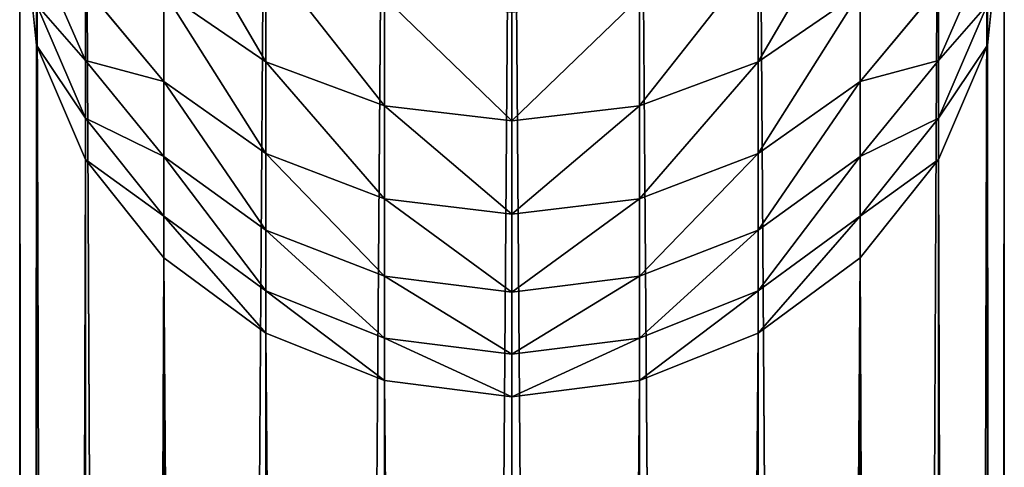
# Model space of a CAD drawing. Units: inches. Extents: x 0 to 247, y 0 to 96.
# Drawn here: x 23 to 25, y 39 to 40 of the extents above; entities that cross this region are included whole.
import ezdxf

# ---------------------------------------------------------------- set-up
doc = ezdxf.new("R2010")
doc.units = ezdxf.units.IN
doc.header["$MEASUREMENT"] = 0
doc.layers.get('0').update_dxf_attribs({"true_color": 0x616770})

msp = doc.modelspace()

# ---------------------------------------------------------------- linework, layer by layer
for p, q in [((23.8903, 41.23, 189.7613), (23.8903, 6.0278, 9.5916)), ((23.6095, 5.9921, 9.5985), (23.6095, 41.1944, 189.7682)), ((24.1712, 5.9921, 9.5985), (24.1712, 41.1944, 189.7682)), ((23.3478, 5.8877, 9.6189), (23.3478, 41.0899, 189.7883)), ((24.4329, 5.8877, 9.6189), (24.4329, 41.0899, 189.7883)), ((23.123, 5.7216, 9.6514), (23.123, 40.9237, 189.8203)), ((24.6577, 5.7216, 9.6514), (24.6577, 40.9237, 189.8203)), ((22.9506, 5.5051, 9.6937), (22.9506, 40.7071, 189.862)), ((24.8301, 5.5051, 9.6937), (24.8301, 40.7071, 189.862)), ((22.8422, 5.253, 9.7429), (22.8422, 40.4549, 189.9106)), ((24.9385, 5.253, 9.7429), (24.9385, 40.4549, 189.9106)), ((22.8052, 4.9825, 9.7958), (22.8052, 40.2719, 190.4244)), ((24.9755, 4.9825, 9.7958), (24.9755, 40.2719, 190.4244)), ((22.8422, 40.1261, 190.9577), (22.9506, 39.8797, 191.0309)), ((23.3478, 39.8769, 192.139), (23.3478, 40.112, 192.6165)), ((24.4329, 39.8769, 192.139), (24.4329, 40.112, 192.6165)), ((24.8301, 39.8797, 191.0309), (24.9385, 40.1261, 190.9577)), ((22.9506, 40.0401, 191.5107), (23.123, 39.8332, 191.5877)), ((22.9506, 39.8797, 191.0309), (22.9506, 40.0401, 191.5107)), ((23.123, 40.0312, 192.0694), (23.3478, 39.8769, 192.139)), ((23.123, 39.8332, 191.5877), (23.123, 40.0312, 192.0694)), ((24.4329, 39.8769, 192.139), (24.6577, 40.0312, 192.0694)), ((24.6577, 39.8332, 191.5877), (24.8301, 40.0401, 191.5107)), ((24.6577, 39.8332, 191.5877), (24.6577, 40.0312, 192.0694)), ((24.8301, 39.8797, 191.0309), (24.8301, 40.0401, 191.5107)), ((22.8422, 39.9136, 190.0148), (22.8422, 40.0028, 190.485)), ((22.8422, 40.0028, 190.485), (22.9506, 39.7521, 190.5414)), ((23.6095, 39.7798, 192.1828), (23.6095, 40.0181, 192.6667)), ((24.1712, 39.7798, 192.1828), (24.1712, 40.0181, 192.6667)), ((24.8301, 39.7521, 190.5414), (24.9385, 40.0028, 190.485)), ((24.9385, 39.9136, 190.0148), (24.9385, 40.0028, 190.485)), ((23.8903, 39.7467, 192.1977), (23.8903, 39.9861, 192.6838)), ((22.8422, 4.712, 9.8486), (22.8422, 39.9136, 190.0148)), ((22.8422, 39.9136, 190.0148), (22.9506, 39.6613, 190.0634)), ((24.8301, 39.6613, 190.0634), (24.9385, 39.9136, 190.0148)), ((24.9385, 4.712, 9.8486), (24.9385, 39.9136, 190.0148)), ((22.9506, 39.8797, 191.0309), (23.123, 39.6681, 191.0938)), ((22.9506, 39.7521, 190.5414), (22.9506, 39.8797, 191.0309)), ((23.3478, 39.6745, 191.6468), (23.3478, 39.8769, 192.139)), ((23.3478, 39.8769, 192.139), (23.6095, 39.7798, 192.1828)), ((24.1712, 39.7798, 192.1828), (24.4329, 39.8769, 192.139)), ((24.4329, 39.6745, 191.6468), (24.4329, 39.8769, 192.139)), ((24.6577, 39.6681, 191.0938), (24.8301, 39.8797, 191.0309)), ((24.8301, 39.7521, 190.5414), (24.8301, 39.8797, 191.0309)), ((23.123, 39.6681, 191.0938), (23.123, 39.8332, 191.5877)), ((23.123, 39.8332, 191.5877), (23.3478, 39.6745, 191.6468)), ((24.4329, 39.6745, 191.6468), (24.6577, 39.8332, 191.5877)), ((24.6577, 39.6681, 191.0938), (24.6577, 39.8332, 191.5877)), ((23.6095, 39.5748, 191.6839), (23.6095, 39.7798, 192.1828)), ((23.6095, 39.7798, 192.1828), (23.8903, 39.7467, 192.1977)), ((23.8903, 39.7467, 192.1977), (24.1712, 39.7798, 192.1828)), ((24.1712, 39.5748, 191.6839), (24.1712, 39.7798, 192.1828)), ((22.9506, 39.6613, 190.0634), (22.9506, 39.7521, 190.5414)), ((22.9506, 39.7521, 190.5414), (23.123, 39.5367, 190.5898)), ((23.8903, 39.5407, 191.6966), (23.8903, 39.7467, 192.1977)), ((24.6577, 39.5367, 190.5898), (24.8301, 39.7521, 190.5414)), ((24.8301, 39.6613, 190.0634), (24.8301, 39.7521, 190.5414)), ((23.3478, 39.6745, 191.6468), (23.6095, 39.5748, 191.6839)), ((23.3478, 39.5058, 191.142), (23.3478, 39.6745, 191.6468)), ((24.1712, 39.5748, 191.6839), (24.4329, 39.6745, 191.6468)), ((24.4329, 39.5058, 191.142), (24.4329, 39.6745, 191.6468)), ((22.9506, 4.4599, 9.8979), (22.9506, 39.6613, 190.0634)), ((22.9506, 39.6613, 190.0634), (23.123, 39.4447, 190.1051)), ((23.123, 39.6681, 191.0938), (23.3478, 39.5058, 191.142)), ((23.123, 39.5367, 190.5898), (23.123, 39.6681, 191.0938)), ((24.4329, 39.5058, 191.142), (24.6577, 39.6681, 191.0938)), ((24.6577, 39.5367, 190.5898), (24.6577, 39.6681, 191.0938)), ((24.6577, 39.4447, 190.1051), (24.8301, 39.6613, 190.0634)), ((24.8301, 4.4599, 9.8979), (24.8301, 39.6613, 190.0634)), ((23.6095, 39.4038, 191.1723), (23.6095, 39.5748, 191.6839)), ((23.6095, 39.5748, 191.6839), (23.8903, 39.5407, 191.6966)), ((23.8903, 39.5407, 191.6966), (24.1712, 39.5748, 191.6839)), ((24.1712, 39.4038, 191.1723), (24.1712, 39.5748, 191.6839)), ((23.123, 39.4447, 190.1051), (23.123, 39.5367, 190.5898)), ((23.123, 39.5367, 190.5898), (23.3478, 39.3715, 190.627)), ((23.8903, 39.369, 191.1827), (23.8903, 39.5407, 191.6966)), ((24.4329, 39.3715, 190.627), (24.6577, 39.5367, 190.5898)), ((24.6577, 39.4447, 190.1051), (24.6577, 39.5367, 190.5898)), ((23.3478, 39.5058, 191.142), (23.6095, 39.4038, 191.1723)), ((23.3478, 39.3715, 190.627), (23.3478, 39.5058, 191.142)), ((24.1712, 39.4038, 191.1723), (24.4329, 39.5058, 191.142)), ((24.4329, 39.3715, 190.627), (24.4329, 39.5058, 191.142)), ((23.123, 39.4447, 190.1051), (23.3478, 39.2786, 190.1371)), ((23.123, 4.2434, 9.9402), (23.123, 39.4447, 190.1051)), ((24.4329, 39.2786, 190.1371), (24.6577, 39.4447, 190.1051)), ((24.6577, 4.2434, 9.9402), (24.6577, 39.4447, 190.1051)), ((23.6095, 39.4038, 191.1723), (23.8903, 39.369, 191.1827)), ((23.6095, 39.2677, 190.6504), (23.6095, 39.4038, 191.1723)), ((23.8903, 39.369, 191.1827), (24.1712, 39.4038, 191.1723)), ((24.1712, 39.2677, 190.6504), (24.1712, 39.4038, 191.1723)), ((23.3478, 39.2786, 190.1371), (23.3478, 39.3715, 190.627)), ((23.3478, 39.3715, 190.627), (23.6095, 39.2677, 190.6504)), ((23.8903, 39.2323, 190.6583), (23.8903, 39.369, 191.1827)), ((24.1712, 39.2677, 190.6504), (24.4329, 39.3715, 190.627)), ((24.4329, 39.2786, 190.1371), (24.4329, 39.3715, 190.627)), ((23.3478, 39.2786, 190.1371), (23.6095, 39.1741, 190.1573)), ((23.3478, 4.0773, 9.9726), (23.3478, 39.2786, 190.1371)), ((23.6095, 39.1741, 190.1573), (23.6095, 39.2677, 190.6504)), ((23.6095, 39.2677, 190.6504), (23.8903, 39.2323, 190.6583)), ((23.8903, 39.2323, 190.6583), (24.1712, 39.2677, 190.6504)), ((24.1712, 39.1741, 190.1573), (24.4329, 39.2786, 190.1371)), ((24.1712, 39.1741, 190.1573), (24.1712, 39.2677, 190.6504)), ((24.4329, 4.0773, 9.9726), (24.4329, 39.2786, 190.1371)), ((23.8903, 39.1384, 190.1641), (23.8903, 39.2323, 190.6583)), ((23.6095, 3.9729, 9.993), (23.6095, 39.1741, 190.1573)), ((23.6095, 39.1741, 190.1573), (23.8903, 39.1384, 190.1641)), ((23.8903, 39.1384, 190.1641), (24.1712, 39.1741, 190.1573)), ((24.1712, 3.9729, 9.993), (24.1712, 39.1741, 190.1573)), ((23.8903, 3.9373, 10), (23.8903, 39.1384, 190.1641))]:
    msp.add_line(p, q)

# ---------------------------------------------------------------- meshes
at = {"color": 253, "true_color": 0xa1a5a8}
mesh = msp.add_polyface(dxfattribs=at)
corners = [(23.8903, 41.23, 189.7613), (23.6095, 5.9921, 9.5985), (23.8903, 6.0278, 9.5916), (23.6095, 41.1944, 189.7682)]
mesh.append_faces([[corners[k] for k in face] for face in [(0, 1, 2), (1, 0, 3)]], dxfattribs={"vtx0": -1, "color": 253})
mesh = msp.add_polyface(dxfattribs=at)
corners = [(24.1712, 5.9921, 9.5985), (23.8903, 41.23, 189.7613), (23.8903, 6.0278, 9.5916), (24.1712, 41.1944, 189.7682)]
mesh.append_faces([[corners[k] for k in face] for face in [(0, 1, 2), (1, 0, 3)]], dxfattribs={"vtx0": -1, "color": 253})
mesh = msp.add_polyface(dxfattribs=at)
corners = [(23.6095, 41.1944, 189.7682), (23.3478, 5.8877, 9.6189), (23.6095, 5.9921, 9.5985), (23.3478, 41.0899, 189.7883)]
mesh.append_faces([[corners[k] for k in face] for face in [(0, 1, 2), (1, 0, 3)]], dxfattribs={"vtx0": -1, "color": 253})
mesh = msp.add_polyface(dxfattribs=at)
corners = [(24.4329, 5.8877, 9.6189), (24.1712, 41.1944, 189.7682), (24.1712, 5.9921, 9.5985), (24.4329, 41.0899, 189.7883)]
mesh.append_faces([[corners[k] for k in face] for face in [(0, 1, 2), (1, 0, 3)]], dxfattribs={"vtx0": -1, "color": 253})
mesh = msp.add_polyface(dxfattribs=at)
corners = [(23.3478, 41.0899, 189.7883), (23.123, 5.7216, 9.6514), (23.3478, 5.8877, 9.6189), (23.123, 40.9237, 189.8203)]
mesh.append_faces([[corners[k] for k in face] for face in [(0, 1, 2), (1, 0, 3)]], dxfattribs={"vtx0": -1, "color": 253})
mesh = msp.add_polyface(dxfattribs=at)
corners = [(24.6577, 5.7216, 9.6514), (24.4329, 41.0899, 189.7883), (24.4329, 5.8877, 9.6189), (24.6577, 40.9237, 189.8203)]
mesh.append_faces([[corners[k] for k in face] for face in [(0, 1, 2), (1, 0, 3)]], dxfattribs={"vtx0": -1, "color": 253})
mesh = msp.add_polyface(dxfattribs=at)
corners = [(23.123, 5.7216, 9.6514), (22.9506, 40.7071, 189.862), (22.9506, 5.5051, 9.6937), (23.123, 40.9237, 189.8203)]
mesh.append_faces([[corners[k] for k in face] for face in [(0, 1, 2), (1, 0, 3)]], dxfattribs={"vtx0": -1, "color": 253})
mesh = msp.add_polyface(dxfattribs=at)
corners = [(24.8301, 40.7071, 189.862), (24.6577, 5.7216, 9.6514), (24.8301, 5.5051, 9.6937), (24.6577, 40.9237, 189.8203)]
mesh.append_faces([[corners[k] for k in face] for face in [(0, 1, 2), (1, 0, 3)]], dxfattribs={"vtx0": -1, "color": 253})
mesh = msp.add_polyface(dxfattribs=at)
corners = [(22.9506, 5.5051, 9.6937), (22.8422, 40.4549, 189.9106), (22.8422, 5.253, 9.7429), (22.9506, 40.7071, 189.862)]
mesh.append_faces([[corners[k] for k in face] for face in [(0, 1, 2), (1, 0, 3)]], dxfattribs={"vtx0": -1, "color": 253})
mesh = msp.add_polyface(dxfattribs=at)
corners = [(24.9385, 40.4549, 189.9106), (24.8301, 5.5051, 9.6937), (24.9385, 5.253, 9.7429), (24.8301, 40.7071, 189.862)]
mesh.append_faces([[corners[k] for k in face] for face in [(0, 1, 2), (1, 0, 3)]], dxfattribs={"vtx0": -1, "color": 253})
mesh = msp.add_polyface(dxfattribs=at)
corners = [(22.8422, 5.253, 9.7429), (22.8052, 40.2719, 190.4244), (22.8052, 4.9825, 9.7958), (22.8422, 40.4549, 189.9106), (22.8422, 40.5409, 190.3639)]
mesh.append_faces([[corners[k] for k in face] for face in [(0, 1, 2), (1, 3, 4)]], dxfattribs={"vtx0": -1, "color": 253})
mesh.append_faces([[corners[k] for k in face] for face in [(1, 0, 3)]], dxfattribs={"vtx0": -1, "vtx2": -1, "color": 253})
mesh = msp.add_polyface(dxfattribs=at)
corners = [(24.9755, 40.2719, 190.4244), (24.9385, 5.253, 9.7429), (24.9755, 4.9825, 9.7958), (24.9385, 40.4549, 189.9106), (24.9385, 40.5409, 190.3639)]
mesh.append_faces([[corners[k] for k in face] for face in [(0, 1, 2), (3, 0, 4)]], dxfattribs={"vtx0": -1, "color": 253})
mesh.append_faces([[corners[k] for k in face] for face in [(1, 0, 3)]], dxfattribs={"vtx0": -1, "vtx1": -1, "color": 253})
mesh = msp.add_polyface(dxfattribs=at)
corners = [(22.8422, 40.1261, 190.9577), (22.9506, 40.0401, 191.5107), (22.9506, 39.8797, 191.0309), (22.8422, 40.2809, 191.4211)]
mesh.append_faces([[corners[k] for k in face] for face in [(0, 1, 2), (1, 0, 3)]], dxfattribs={"vtx0": -1, "color": 253})
mesh = msp.add_polyface(dxfattribs=at)
corners = [(24.8301, 40.0401, 191.5107), (24.9385, 40.1261, 190.9577), (24.8301, 39.8797, 191.0309), (24.9385, 40.2809, 191.4211)]
mesh.append_faces([[corners[k] for k in face] for face in [(0, 1, 2), (1, 0, 3)]], dxfattribs={"vtx0": -1, "color": 253})
mesh = msp.add_polyface(dxfattribs=at)
corners = [(22.8052, 4.9825, 9.7958), (22.8422, 39.9136, 190.0148), (22.8422, 4.712, 9.8486), (22.8052, 40.2719, 190.4244), (22.8422, 40.0028, 190.485)]
mesh.append_faces([[corners[k] for k in face] for face in [(0, 1, 2), (1, 3, 4)]], dxfattribs={"vtx0": -1, "color": 253})
mesh.append_faces([[corners[k] for k in face] for face in [(1, 0, 3)]], dxfattribs={"vtx0": -1, "vtx2": -1, "color": 253})
mesh = msp.add_polyface(dxfattribs=at)
corners = [(23.123, 40.2613, 192.5366), (23.3478, 39.8769, 192.139), (23.123, 40.0312, 192.0694), (23.3478, 40.112, 192.6165)]
mesh.append_faces([[corners[k] for k in face] for face in [(0, 1, 2), (1, 0, 3)]], dxfattribs={"vtx0": -1, "color": 253})
mesh = msp.add_polyface(dxfattribs=at)
corners = [(24.4329, 39.8769, 192.139), (24.6577, 40.2613, 192.5366), (24.6577, 40.0312, 192.0694), (24.4329, 40.112, 192.6165)]
mesh.append_faces([[corners[k] for k in face] for face in [(0, 1, 2), (1, 0, 3)]], dxfattribs={"vtx0": -1, "color": 253})
mesh = msp.add_polyface(dxfattribs=at)
corners = [(24.9385, 39.9136, 190.0148), (24.9755, 4.9825, 9.7958), (24.9385, 4.712, 9.8486), (24.9755, 40.2719, 190.4244), (24.9385, 40.0028, 190.485)]
mesh.append_faces([[corners[k] for k in face] for face in [(0, 1, 2), (3, 0, 4)]], dxfattribs={"vtx0": -1, "color": 253})
mesh.append_faces([[corners[k] for k in face] for face in [(1, 0, 3)]], dxfattribs={"vtx0": -1, "vtx1": -1, "color": 253})
mesh = msp.add_polyface(dxfattribs=at)
corners = [(22.9506, 40.0401, 191.5107), (23.123, 40.0312, 192.0694), (23.123, 39.8332, 191.5877), (22.9506, 40.2324, 191.9786)]
mesh.append_faces([[corners[k] for k in face] for face in [(0, 1, 2), (1, 0, 3)]], dxfattribs={"vtx0": -1, "color": 253})
mesh = msp.add_polyface(dxfattribs=at)
corners = [(24.6577, 40.0312, 192.0694), (24.8301, 40.0401, 191.5107), (24.6577, 39.8332, 191.5877), (24.8301, 40.2324, 191.9786)]
mesh.append_faces([[corners[k] for k in face] for face in [(0, 1, 2), (1, 0, 3)]], dxfattribs={"vtx0": -1, "color": 253})
mesh = msp.add_polyface(dxfattribs=at)
corners = [(22.8422, 40.0028, 190.485), (22.9506, 39.8797, 191.0309), (22.9506, 39.7521, 190.5414), (22.8422, 40.1261, 190.9577)]
mesh.append_faces([[corners[k] for k in face] for face in [(0, 1, 2), (1, 0, 3)]], dxfattribs={"vtx0": -1, "color": 253})
mesh = msp.add_polyface(dxfattribs=at)
corners = [(23.3478, 40.112, 192.6165), (23.6095, 39.7798, 192.1828), (23.3478, 39.8769, 192.139), (23.6095, 40.0181, 192.6667)]
mesh.append_faces([[corners[k] for k in face] for face in [(0, 1, 2), (1, 0, 3)]], dxfattribs={"vtx0": -1, "color": 253})
mesh = msp.add_polyface(dxfattribs=at)
corners = [(24.1712, 39.7798, 192.1828), (24.4329, 40.112, 192.6165), (24.4329, 39.8769, 192.139), (24.1712, 40.0181, 192.6667)]
mesh.append_faces([[corners[k] for k in face] for face in [(0, 1, 2), (1, 0, 3)]], dxfattribs={"vtx0": -1, "color": 253})
mesh = msp.add_polyface(dxfattribs=at)
corners = [(24.8301, 39.8797, 191.0309), (24.9385, 40.0028, 190.485), (24.8301, 39.7521, 190.5414), (24.9385, 40.1261, 190.9577)]
mesh.append_faces([[corners[k] for k in face] for face in [(0, 1, 2), (1, 0, 3)]], dxfattribs={"vtx0": -1, "color": 253})
mesh = msp.add_polyface(dxfattribs=at)
corners = [(22.9506, 39.8797, 191.0309), (23.123, 39.8332, 191.5877), (23.123, 39.6681, 191.0938), (22.9506, 40.0401, 191.5107)]
mesh.append_faces([[corners[k] for k in face] for face in [(0, 1, 2), (1, 0, 3)]], dxfattribs={"vtx0": -1, "color": 253})
mesh = msp.add_polyface(dxfattribs=at)
corners = [(23.123, 40.0312, 192.0694), (23.3478, 39.6745, 191.6468), (23.123, 39.8332, 191.5877), (23.3478, 39.8769, 192.139)]
mesh.append_faces([[corners[k] for k in face] for face in [(0, 1, 2), (1, 0, 3)]], dxfattribs={"vtx0": -1, "color": 253})
mesh = msp.add_polyface(dxfattribs=at)
corners = [(24.4329, 39.6745, 191.6468), (24.6577, 40.0312, 192.0694), (24.6577, 39.8332, 191.5877), (24.4329, 39.8769, 192.139)]
mesh.append_faces([[corners[k] for k in face] for face in [(0, 1, 2), (1, 0, 3)]], dxfattribs={"vtx0": -1, "color": 253})
mesh = msp.add_polyface(dxfattribs=at)
corners = [(24.6577, 39.8332, 191.5877), (24.8301, 39.8797, 191.0309), (24.6577, 39.6681, 191.0938), (24.8301, 40.0401, 191.5107)]
mesh.append_faces([[corners[k] for k in face] for face in [(0, 1, 2), (1, 0, 3)]], dxfattribs={"vtx0": -1, "color": 253})
mesh = msp.add_polyface(dxfattribs=at)
corners = [(22.8422, 39.9136, 190.0148), (22.9506, 39.7521, 190.5414), (22.9506, 39.6613, 190.0634), (22.8422, 40.0028, 190.485)]
mesh.append_faces([[corners[k] for k in face] for face in [(0, 1, 2), (1, 0, 3)]], dxfattribs={"vtx0": -1, "color": 253})
mesh = msp.add_polyface(dxfattribs=at)
corners = [(23.6095, 40.0181, 192.6667), (23.8903, 39.7467, 192.1977), (23.6095, 39.7798, 192.1828), (23.8903, 39.9861, 192.6838)]
mesh.append_faces([[corners[k] for k in face] for face in [(0, 1, 2), (1, 0, 3)]], dxfattribs={"vtx0": -1, "color": 253})
mesh = msp.add_polyface(dxfattribs=at)
corners = [(23.8903, 39.7467, 192.1977), (24.1712, 40.0181, 192.6667), (24.1712, 39.7798, 192.1828), (23.8903, 39.9861, 192.6838)]
mesh.append_faces([[corners[k] for k in face] for face in [(0, 1, 2), (1, 0, 3)]], dxfattribs={"vtx0": -1, "color": 253})
mesh = msp.add_polyface(dxfattribs=at)
corners = [(24.8301, 39.7521, 190.5414), (24.9385, 39.9136, 190.0148), (24.8301, 39.6613, 190.0634), (24.9385, 40.0028, 190.485)]
mesh.append_faces([[corners[k] for k in face] for face in [(0, 1, 2), (1, 0, 3)]], dxfattribs={"vtx0": -1, "color": 253})
mesh = msp.add_polyface(dxfattribs=at)
corners = [(22.8422, 4.712, 9.8486), (22.9506, 39.6613, 190.0634), (22.9506, 4.4599, 9.8979), (22.8422, 39.9136, 190.0148)]
mesh.append_faces([[corners[k] for k in face] for face in [(0, 1, 2), (1, 0, 3)]], dxfattribs={"vtx0": -1, "color": 253})
mesh = msp.add_polyface(dxfattribs=at)
corners = [(24.8301, 39.6613, 190.0634), (24.9385, 4.712, 9.8486), (24.8301, 4.4599, 9.8979), (24.9385, 39.9136, 190.0148)]
mesh.append_faces([[corners[k] for k in face] for face in [(0, 1, 2), (1, 0, 3)]], dxfattribs={"vtx0": -1, "color": 253})
mesh = msp.add_polyface(dxfattribs=at)
corners = [(22.9506, 39.7521, 190.5414), (23.123, 39.6681, 191.0938), (23.123, 39.5367, 190.5898), (22.9506, 39.8797, 191.0309)]
mesh.append_faces([[corners[k] for k in face] for face in [(0, 1, 2), (1, 0, 3)]], dxfattribs={"vtx0": -1, "color": 253})
mesh = msp.add_polyface(dxfattribs=at)
corners = [(23.3478, 39.8769, 192.139), (23.6095, 39.5748, 191.6839), (23.3478, 39.6745, 191.6468), (23.6095, 39.7798, 192.1828)]
mesh.append_faces([[corners[k] for k in face] for face in [(0, 1, 2), (1, 0, 3)]], dxfattribs={"vtx0": -1, "color": 253})
mesh = msp.add_polyface(dxfattribs=at)
corners = [(24.1712, 39.5748, 191.6839), (24.4329, 39.8769, 192.139), (24.4329, 39.6745, 191.6468), (24.1712, 39.7798, 192.1828)]
mesh.append_faces([[corners[k] for k in face] for face in [(0, 1, 2), (1, 0, 3)]], dxfattribs={"vtx0": -1, "color": 253})
mesh = msp.add_polyface(dxfattribs=at)
corners = [(24.6577, 39.6681, 191.0938), (24.8301, 39.7521, 190.5414), (24.6577, 39.5367, 190.5898), (24.8301, 39.8797, 191.0309)]
mesh.append_faces([[corners[k] for k in face] for face in [(0, 1, 2), (1, 0, 3)]], dxfattribs={"vtx0": -1, "color": 253})
mesh = msp.add_polyface(dxfattribs=at)
corners = [(23.123, 39.8332, 191.5877), (23.3478, 39.5058, 191.142), (23.123, 39.6681, 191.0938), (23.3478, 39.6745, 191.6468)]
mesh.append_faces([[corners[k] for k in face] for face in [(0, 1, 2), (1, 0, 3)]], dxfattribs={"vtx0": -1, "color": 253})
mesh = msp.add_polyface(dxfattribs=at)
corners = [(24.4329, 39.5058, 191.142), (24.6577, 39.8332, 191.5877), (24.6577, 39.6681, 191.0938), (24.4329, 39.6745, 191.6468)]
mesh.append_faces([[corners[k] for k in face] for face in [(0, 1, 2), (1, 0, 3)]], dxfattribs={"vtx0": -1, "color": 253})
mesh = msp.add_polyface(dxfattribs=at)
corners = [(23.6095, 39.7798, 192.1828), (23.8903, 39.5407, 191.6966), (23.6095, 39.5748, 191.6839), (23.8903, 39.7467, 192.1977)]
mesh.append_faces([[corners[k] for k in face] for face in [(0, 1, 2), (1, 0, 3)]], dxfattribs={"vtx0": -1, "color": 253})
mesh = msp.add_polyface(dxfattribs=at)
corners = [(23.8903, 39.5407, 191.6966), (24.1712, 39.7798, 192.1828), (24.1712, 39.5748, 191.6839), (23.8903, 39.7467, 192.1977)]
mesh.append_faces([[corners[k] for k in face] for face in [(0, 1, 2), (1, 0, 3)]], dxfattribs={"vtx0": -1, "color": 253})
mesh = msp.add_polyface(dxfattribs=at)
corners = [(22.9506, 39.6613, 190.0634), (23.123, 39.5367, 190.5898), (23.123, 39.4447, 190.1051), (22.9506, 39.7521, 190.5414)]
mesh.append_faces([[corners[k] for k in face] for face in [(0, 1, 2), (1, 0, 3)]], dxfattribs={"vtx0": -1, "color": 253})
mesh = msp.add_polyface(dxfattribs=at)
corners = [(24.6577, 39.5367, 190.5898), (24.8301, 39.6613, 190.0634), (24.6577, 39.4447, 190.1051), (24.8301, 39.7521, 190.5414)]
mesh.append_faces([[corners[k] for k in face] for face in [(0, 1, 2), (1, 0, 3)]], dxfattribs={"vtx0": -1, "color": 253})
mesh = msp.add_polyface(dxfattribs=at)
corners = [(23.3478, 39.6745, 191.6468), (23.6095, 39.4038, 191.1723), (23.3478, 39.5058, 191.142), (23.6095, 39.5748, 191.6839)]
mesh.append_faces([[corners[k] for k in face] for face in [(0, 1, 2), (1, 0, 3)]], dxfattribs={"vtx0": -1, "color": 253})
mesh = msp.add_polyface(dxfattribs=at)
corners = [(24.1712, 39.4038, 191.1723), (24.4329, 39.6745, 191.6468), (24.4329, 39.5058, 191.142), (24.1712, 39.5748, 191.6839)]
mesh.append_faces([[corners[k] for k in face] for face in [(0, 1, 2), (1, 0, 3)]], dxfattribs={"vtx0": -1, "color": 253})
mesh = msp.add_polyface(dxfattribs=at)
corners = [(22.9506, 4.4599, 9.8979), (23.123, 39.4447, 190.1051), (23.123, 4.2434, 9.9402), (22.9506, 39.6613, 190.0634)]
mesh.append_faces([[corners[k] for k in face] for face in [(0, 1, 2), (1, 0, 3)]], dxfattribs={"vtx0": -1, "color": 253})
mesh = msp.add_polyface(dxfattribs=at)
corners = [(23.123, 39.6681, 191.0938), (23.3478, 39.3715, 190.627), (23.123, 39.5367, 190.5898), (23.3478, 39.5058, 191.142)]
mesh.append_faces([[corners[k] for k in face] for face in [(0, 1, 2), (1, 0, 3)]], dxfattribs={"vtx0": -1, "color": 253})
mesh = msp.add_polyface(dxfattribs=at)
corners = [(24.4329, 39.3715, 190.627), (24.6577, 39.6681, 191.0938), (24.6577, 39.5367, 190.5898), (24.4329, 39.5058, 191.142)]
mesh.append_faces([[corners[k] for k in face] for face in [(0, 1, 2), (1, 0, 3)]], dxfattribs={"vtx0": -1, "color": 253})
mesh = msp.add_polyface(dxfattribs=at)
corners = [(24.6577, 39.4447, 190.1051), (24.8301, 4.4599, 9.8979), (24.6577, 4.2434, 9.9402), (24.8301, 39.6613, 190.0634)]
mesh.append_faces([[corners[k] for k in face] for face in [(0, 1, 2), (1, 0, 3)]], dxfattribs={"vtx0": -1, "color": 253})
mesh = msp.add_polyface(dxfattribs=at)
corners = [(23.6095, 39.5748, 191.6839), (23.8903, 39.369, 191.1827), (23.6095, 39.4038, 191.1723), (23.8903, 39.5407, 191.6966)]
mesh.append_faces([[corners[k] for k in face] for face in [(0, 1, 2), (1, 0, 3)]], dxfattribs={"vtx0": -1, "color": 253})
mesh = msp.add_polyface(dxfattribs=at)
corners = [(23.8903, 39.369, 191.1827), (24.1712, 39.5748, 191.6839), (24.1712, 39.4038, 191.1723), (23.8903, 39.5407, 191.6966)]
mesh.append_faces([[corners[k] for k in face] for face in [(0, 1, 2), (1, 0, 3)]], dxfattribs={"vtx0": -1, "color": 253})
mesh = msp.add_polyface(dxfattribs=at)
corners = [(23.123, 39.5367, 190.5898), (23.3478, 39.2786, 190.1371), (23.123, 39.4447, 190.1051), (23.3478, 39.3715, 190.627)]
mesh.append_faces([[corners[k] for k in face] for face in [(0, 1, 2), (1, 0, 3)]], dxfattribs={"vtx0": -1, "color": 253})
mesh = msp.add_polyface(dxfattribs=at)
corners = [(24.4329, 39.2786, 190.1371), (24.6577, 39.5367, 190.5898), (24.6577, 39.4447, 190.1051), (24.4329, 39.3715, 190.627)]
mesh.append_faces([[corners[k] for k in face] for face in [(0, 1, 2), (1, 0, 3)]], dxfattribs={"vtx0": -1, "color": 253})
mesh = msp.add_polyface(dxfattribs=at)
corners = [(23.3478, 39.5058, 191.142), (23.6095, 39.2677, 190.6504), (23.3478, 39.3715, 190.627), (23.6095, 39.4038, 191.1723)]
mesh.append_faces([[corners[k] for k in face] for face in [(0, 1, 2), (1, 0, 3)]], dxfattribs={"vtx0": -1, "color": 253})
mesh = msp.add_polyface(dxfattribs=at)
corners = [(24.1712, 39.2677, 190.6504), (24.4329, 39.5058, 191.142), (24.4329, 39.3715, 190.627), (24.1712, 39.4038, 191.1723)]
mesh.append_faces([[corners[k] for k in face] for face in [(0, 1, 2), (1, 0, 3)]], dxfattribs={"vtx0": -1, "color": 253})
mesh = msp.add_polyface(dxfattribs=at)
corners = [(23.123, 39.4447, 190.1051), (23.3478, 4.0773, 9.9726), (23.123, 4.2434, 9.9402), (23.3478, 39.2786, 190.1371)]
mesh.append_faces([[corners[k] for k in face] for face in [(0, 1, 2), (1, 0, 3)]], dxfattribs={"vtx0": -1, "color": 253})
mesh = msp.add_polyface(dxfattribs=at)
corners = [(24.4329, 4.0773, 9.9726), (24.6577, 39.4447, 190.1051), (24.6577, 4.2434, 9.9402), (24.4329, 39.2786, 190.1371)]
mesh.append_faces([[corners[k] for k in face] for face in [(0, 1, 2), (1, 0, 3)]], dxfattribs={"vtx0": -1, "color": 253})
mesh = msp.add_polyface(dxfattribs=at)
corners = [(23.6095, 39.4038, 191.1723), (23.8903, 39.2323, 190.6583), (23.6095, 39.2677, 190.6504), (23.8903, 39.369, 191.1827)]
mesh.append_faces([[corners[k] for k in face] for face in [(0, 1, 2), (1, 0, 3)]], dxfattribs={"vtx0": -1, "color": 253})
mesh = msp.add_polyface(dxfattribs=at)
corners = [(23.8903, 39.2323, 190.6583), (24.1712, 39.4038, 191.1723), (24.1712, 39.2677, 190.6504), (23.8903, 39.369, 191.1827)]
mesh.append_faces([[corners[k] for k in face] for face in [(0, 1, 2), (1, 0, 3)]], dxfattribs={"vtx0": -1, "color": 253})
mesh = msp.add_polyface(dxfattribs=at)
corners = [(23.3478, 39.3715, 190.627), (23.6095, 39.1741, 190.1573), (23.3478, 39.2786, 190.1371), (23.6095, 39.2677, 190.6504)]
mesh.append_faces([[corners[k] for k in face] for face in [(0, 1, 2), (1, 0, 3)]], dxfattribs={"vtx0": -1, "color": 253})
mesh = msp.add_polyface(dxfattribs=at)
corners = [(24.1712, 39.1741, 190.1573), (24.4329, 39.3715, 190.627), (24.4329, 39.2786, 190.1371), (24.1712, 39.2677, 190.6504)]
mesh.append_faces([[corners[k] for k in face] for face in [(0, 1, 2), (1, 0, 3)]], dxfattribs={"vtx0": -1, "color": 253})
mesh = msp.add_polyface(dxfattribs=at)
corners = [(23.3478, 39.2786, 190.1371), (23.6095, 3.9729, 9.993), (23.3478, 4.0773, 9.9726), (23.6095, 39.1741, 190.1573)]
mesh.append_faces([[corners[k] for k in face] for face in [(0, 1, 2), (1, 0, 3)]], dxfattribs={"vtx0": -1, "color": 253})
mesh = msp.add_polyface(dxfattribs=at)
corners = [(23.6095, 39.2677, 190.6504), (23.8903, 39.1384, 190.1641), (23.6095, 39.1741, 190.1573), (23.8903, 39.2323, 190.6583)]
mesh.append_faces([[corners[k] for k in face] for face in [(0, 1, 2), (1, 0, 3)]], dxfattribs={"vtx0": -1, "color": 253})
mesh = msp.add_polyface(dxfattribs=at)
corners = [(23.8903, 39.1384, 190.1641), (24.1712, 39.2677, 190.6504), (24.1712, 39.1741, 190.1573), (23.8903, 39.2323, 190.6583)]
mesh.append_faces([[corners[k] for k in face] for face in [(0, 1, 2), (1, 0, 3)]], dxfattribs={"vtx0": -1, "color": 253})
mesh = msp.add_polyface(dxfattribs=at)
corners = [(24.1712, 3.9729, 9.993), (24.4329, 39.2786, 190.1371), (24.4329, 4.0773, 9.9726), (24.1712, 39.1741, 190.1573)]
mesh.append_faces([[corners[k] for k in face] for face in [(0, 1, 2), (1, 0, 3)]], dxfattribs={"vtx0": -1, "color": 253})
mesh = msp.add_polyface(dxfattribs=at)
corners = [(23.6095, 39.1741, 190.1573), (23.8903, 3.9373, 10), (23.6095, 3.9729, 9.993), (23.8903, 39.1384, 190.1641)]
mesh.append_faces([[corners[k] for k in face] for face in [(0, 1, 2), (1, 0, 3)]], dxfattribs={"vtx0": -1, "color": 253})
mesh = msp.add_polyface(dxfattribs=at)
corners = [(23.8903, 3.9373, 10), (24.1712, 39.1741, 190.1573), (24.1712, 3.9729, 9.993), (23.8903, 39.1384, 190.1641)]
mesh.append_faces([[corners[k] for k in face] for face in [(0, 1, 2), (1, 0, 3)]], dxfattribs={"vtx0": -1, "color": 253})

doc.saveas('drawing.dxf')
